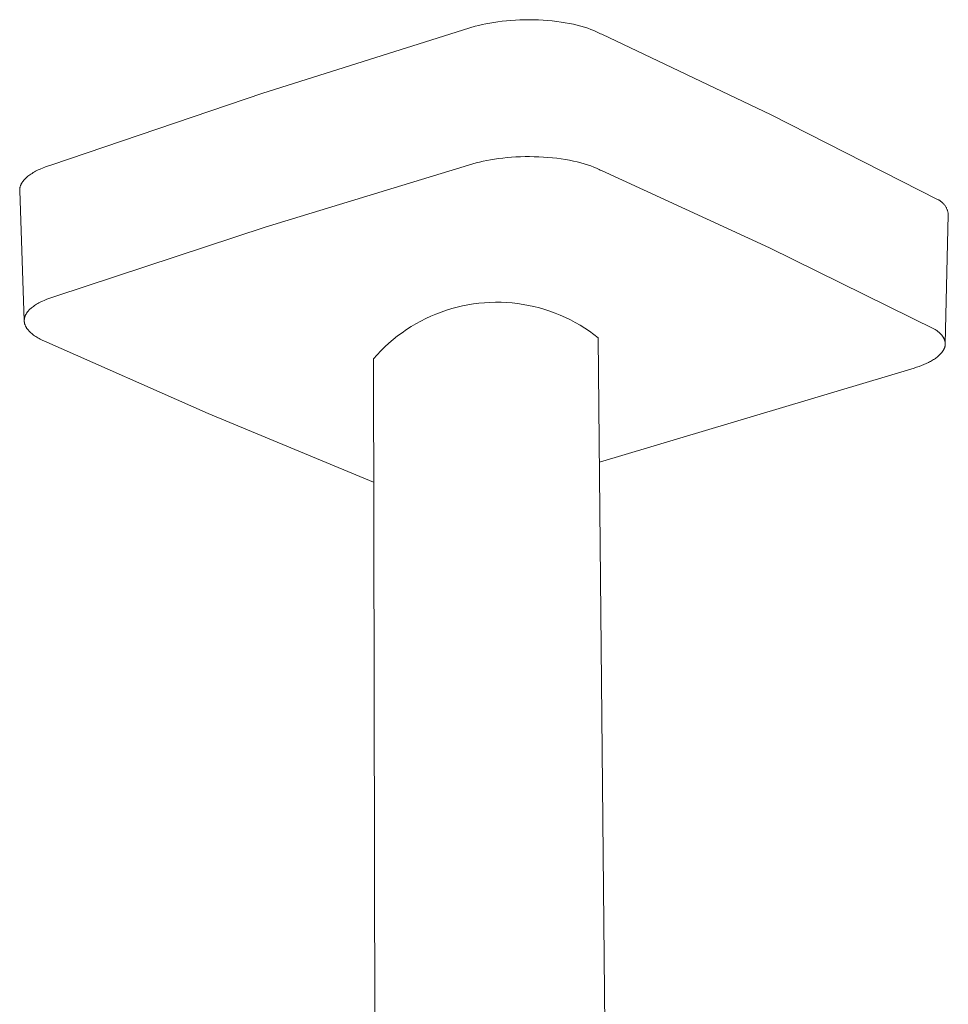
# Model space of a CAD drawing. Units: millimetres. Extents: x -357 to 350, y -361 to 242.
# Drawn here: x -259 to -183, y -281 to -201 of the extents above; entities that cross this region are included whole.
import ezdxf

# ---------------------------------------------------------------- set-up
doc = ezdxf.new("R2010")
doc.units = ezdxf.units.MM
doc.header["$MEASUREMENT"] = 0
doc.layers.add('Default', color=7, linetype='Continuous', lineweight=5, true_color=0xffffff)

msp = doc.modelspace()

# ---------------------------------------------------------------- linework, layer by layer
at = {"layer": 'Default', "color": 7, "true_color": 0xffffff}
for p, q in [((-220.903, -201.515), (-221.203, -201.58)), ((-220.592, -201.455), (-220.903, -201.515)), ((-220.269, -201.401), (-220.592, -201.455)), ((-219.937, -201.351), (-220.269, -201.401)), ((-219.594, -201.307), (-219.937, -201.351)), ((-219.244, -201.27), (-219.594, -201.307)), ((-218.886, -201.239), (-219.244, -201.27)), ((-218.522, -201.214), (-218.886, -201.239)), ((-218.152, -201.197), (-218.522, -201.214)), ((-217.779, -201.187), (-218.152, -201.197)), ((-217.404, -201.184), (-217.779, -201.187)), ((-217.028, -201.189), (-217.404, -201.184)), ((-216.652, -201.201), (-217.028, -201.189)), ((-216.278, -201.221), (-216.652, -201.201)), ((-215.908, -201.248), (-216.278, -201.221)), ((-215.543, -201.283), (-215.908, -201.248)), ((-215.183, -201.325), (-215.543, -201.283)), ((-214.832, -201.374), (-215.183, -201.325)), ((-214.489, -201.429), (-214.832, -201.374)), ((-214.156, -201.491), (-214.489, -201.429)), ((-213.834, -201.559), (-214.156, -201.491)), ((-221.766, -201.72), (-238.971, -207.121)), ((-221.491, -201.648), (-221.766, -201.72)), ((-221.203, -201.58), (-221.491, -201.648)), ((-213.524, -201.633), (-213.834, -201.559)), ((-213.227, -201.711), (-213.524, -201.633)), ((-212.943, -201.794), (-213.227, -201.711)), ((-212.673, -201.882), (-212.943, -201.794)), ((-212.418, -201.973), (-212.673, -201.882)), ((-212.177, -202.068), (-212.418, -201.973)), ((-211.951, -202.165), (-212.177, -202.068)), ((-211.844, -202.215), (-211.951, -202.165)), ((-211.74, -202.265), (-211.844, -202.215)), ((-211.641, -202.316), (-211.74, -202.265)), ((-211.544, -202.367), (-211.641, -202.316)), ((-197.839, -208.87), (-211.544, -202.367)), ((-238.971, -207.121), (-256.042, -212.931)), ((-184.318, -215.746), (-197.839, -208.87)), ((-221.139, -212.642), (-221.424, -212.708)), ((-220.842, -212.58), (-221.139, -212.642)), ((-220.533, -212.523), (-220.842, -212.58)), ((-220.213, -212.47), (-220.533, -212.523)), ((-219.883, -212.423), (-220.213, -212.47)), ((-219.544, -212.381), (-219.883, -212.423)), ((-219.197, -212.345), (-219.544, -212.381)), ((-218.842, -212.315), (-219.197, -212.345)), ((-218.481, -212.291), (-218.842, -212.315)), ((-218.115, -212.275), (-218.481, -212.291)), ((-217.745, -212.265), (-218.115, -212.275)), ((-217.373, -212.262), (-217.745, -212.265)), ((-217, -212.267), (-217.373, -212.262)), ((-216.627, -212.279), (-217, -212.267)), ((-216.256, -212.298), (-216.627, -212.279)), ((-215.889, -212.324), (-216.256, -212.298)), ((-215.527, -212.357), (-215.889, -212.324)), ((-215.171, -212.398), (-215.527, -212.357)), ((-214.822, -212.445), (-215.171, -212.398)), ((-214.482, -212.498), (-214.822, -212.445)), ((-214.152, -212.557), (-214.482, -212.498)), ((-213.833, -212.622), (-214.152, -212.557)), ((-213.525, -212.693), (-213.833, -212.622)), ((-213.231, -212.768), (-213.525, -212.693)), ((-257.338, -213.45), (-257.438, -213.504)), ((-257.235, -213.396), (-257.338, -213.45)), ((-257.128, -213.344), (-257.235, -213.396)), ((-257.019, -213.293), (-257.128, -213.344)), ((-256.906, -213.243), (-257.019, -213.293)), ((-256.79, -213.195), (-256.906, -213.243)), ((-256.55, -213.102), (-256.79, -213.195)), ((-256.301, -213.014), (-256.55, -213.102)), ((-256.042, -212.931), (-256.301, -213.014)), ((-221.697, -212.777), (-238.758, -217.966)), ((-221.424, -212.708), (-221.697, -212.777)), ((-212.949, -212.849), (-213.231, -212.768)), ((-212.682, -212.933), (-212.949, -212.849)), ((-212.428, -213.02), (-212.682, -212.933)), ((-212.19, -213.111), (-212.428, -213.02)), ((-211.966, -213.205), (-212.19, -213.111)), ((-211.859, -213.253), (-211.966, -213.205)), ((-211.757, -213.301), (-211.859, -213.253)), ((-211.658, -213.35), (-211.757, -213.301)), ((-211.563, -213.399), (-211.658, -213.35)), ((-197.974, -219.646), (-211.563, -213.399)), ((-258.382, -214.284), (-258.404, -214.316)), ((-258.359, -214.253), (-258.382, -214.284)), ((-258.334, -214.221), (-258.359, -214.253)), ((-258.309, -214.189), (-258.334, -214.221)), ((-258.282, -214.158), (-258.309, -214.189)), ((-258.254, -214.127), (-258.282, -214.158)), ((-258.226, -214.095), (-258.254, -214.127)), ((-258.196, -214.064), (-258.226, -214.095)), ((-258.165, -214.033), (-258.196, -214.064)), ((-258.133, -214.002), (-258.165, -214.033)), ((-258.1, -213.971), (-258.133, -214.002)), ((-258.031, -213.91), (-258.1, -213.971)), ((-257.958, -213.85), (-258.031, -213.91)), ((-257.881, -213.79), (-257.958, -213.85)), ((-257.8, -213.731), (-257.881, -213.79)), ((-257.715, -213.673), (-257.8, -213.731)), ((-257.626, -213.616), (-257.715, -213.673)), ((-257.534, -213.559), (-257.626, -213.616)), ((-257.438, -213.504), (-257.534, -213.559)), ((-258.629, -214.958), (-258.63, -214.991)), ((-258.63, -214.991), (-258.629, -215.024)), ((-258.628, -214.926), (-258.629, -214.958)), ((-258.629, -215.024), (-258.263, -225.53)), ((-258.625, -214.893), (-258.628, -214.926)), ((-258.622, -214.861), (-258.625, -214.893)), ((-258.617, -214.828), (-258.622, -214.861)), ((-258.612, -214.796), (-258.617, -214.828)), ((-258.605, -214.764), (-258.612, -214.796)), ((-258.598, -214.732), (-258.605, -214.764)), ((-258.589, -214.7), (-258.598, -214.732)), ((-258.58, -214.668), (-258.589, -214.7)), ((-258.569, -214.636), (-258.58, -214.668)), ((-258.557, -214.604), (-258.569, -214.636)), ((-258.544, -214.572), (-258.557, -214.604)), ((-258.531, -214.54), (-258.544, -214.572)), ((-258.516, -214.508), (-258.531, -214.54)), ((-258.5, -214.476), (-258.516, -214.508)), ((-258.483, -214.444), (-258.5, -214.476)), ((-258.465, -214.412), (-258.483, -214.444)), ((-258.446, -214.38), (-258.465, -214.412)), ((-258.426, -214.348), (-258.446, -214.38)), ((-258.404, -214.316), (-258.426, -214.348)), ((-184.271, -215.771), (-184.318, -215.746)), ((-184.225, -215.798), (-184.271, -215.771)), ((-184.181, -215.826), (-184.225, -215.798)), ((-184.137, -215.856), (-184.181, -215.826)), ((-184.094, -215.888), (-184.137, -215.856)), ((-184.053, -215.921), (-184.094, -215.888)), ((-184.012, -215.955), (-184.053, -215.921)), ((-183.973, -215.991), (-184.012, -215.955)), ((-183.935, -216.028), (-183.973, -215.991)), ((-183.899, -216.066), (-183.935, -216.028)), ((-183.863, -216.106), (-183.899, -216.066)), ((-183.83, -216.146), (-183.863, -216.106)), ((-183.797, -216.188), (-183.83, -216.146)), ((-183.766, -216.231), (-183.797, -216.188)), ((-183.737, -216.275), (-183.766, -216.231)), ((-183.709, -216.32), (-183.737, -216.275)), ((-183.682, -216.366), (-183.709, -216.32)), ((-183.658, -216.413), (-183.682, -216.366)), ((-183.635, -216.461), (-183.658, -216.413)), ((-183.613, -216.509), (-183.635, -216.461)), ((-183.593, -216.558), (-183.613, -216.509)), ((-183.575, -216.608), (-183.593, -216.558)), ((-183.559, -216.659), (-183.575, -216.608)), ((-183.544, -216.71), (-183.559, -216.659)), ((-183.743, -227.405), (-183.498, -216.97)), ((-183.532, -216.761), (-183.544, -216.71)), ((-183.521, -216.813), (-183.532, -216.761)), ((-183.511, -216.865), (-183.521, -216.813)), ((-183.504, -216.918), (-183.511, -216.865)), ((-183.498, -216.97), (-183.504, -216.918)), ((-238.758, -217.966), (-255.693, -223.55)), ((-184.557, -226.255), (-197.974, -219.646)), ((-256.551, -223.85), (-256.663, -223.898)), ((-256.436, -223.803), (-256.551, -223.85)), ((-256.198, -223.714), (-256.436, -223.803)), ((-255.95, -223.629), (-256.198, -223.714)), ((-255.693, -223.55), (-255.95, -223.629)), ((-257.831, -224.639), (-257.861, -224.669)), ((-257.8, -224.609), (-257.831, -224.639)), ((-257.769, -224.579), (-257.8, -224.609)), ((-257.736, -224.55), (-257.769, -224.579)), ((-257.668, -224.491), (-257.736, -224.55)), ((-257.595, -224.433), (-257.668, -224.491)), ((-257.519, -224.376), (-257.595, -224.433)), ((-257.438, -224.319), (-257.519, -224.376)), ((-257.354, -224.263), (-257.438, -224.319)), ((-257.266, -224.208), (-257.354, -224.263)), ((-257.174, -224.154), (-257.266, -224.208)), ((-257.078, -224.1), (-257.174, -224.154)), ((-256.98, -224.048), (-257.078, -224.1)), ((-256.877, -223.997), (-256.98, -224.048)), ((-256.771, -223.947), (-256.877, -223.997)), ((-256.663, -223.898), (-256.771, -223.947)), ((-224.107, -224.692), (-223.678, -224.56)), ((-223.678, -224.56), (-223.244, -224.444)), ((-223.244, -224.444), (-222.807, -224.342)), ((-222.807, -224.342), (-222.367, -224.255)), ((-222.367, -224.255), (-221.924, -224.183)), ((-221.924, -224.183), (-221.478, -224.126)), ((-221.478, -224.126), (-221.031, -224.084)), ((-221.031, -224.084), (-220.583, -224.058)), ((-220.583, -224.058), (-220.135, -224.047)), ((-220.135, -224.047), (-219.686, -224.052)), ((-219.686, -224.052), (-219.237, -224.071)), ((-219.237, -224.071), (-218.79, -224.106)), ((-218.79, -224.106), (-218.344, -224.157)), ((-218.344, -224.157), (-217.899, -224.222)), ((-217.899, -224.222), (-217.458, -224.303)), ((-217.458, -224.303), (-217.019, -224.398)), ((-217.019, -224.398), (-216.584, -224.509)), ((-216.584, -224.509), (-216.153, -224.634)), ((-216.153, -224.634), (-215.727, -224.774)), ((-258.258, -225.436), (-258.26, -225.467)), ((-258.254, -225.405), (-258.258, -225.436)), ((-258.25, -225.374), (-258.254, -225.405)), ((-258.244, -225.343), (-258.25, -225.374)), ((-258.238, -225.312), (-258.244, -225.343)), ((-258.23, -225.281), (-258.238, -225.312)), ((-258.222, -225.25), (-258.23, -225.281)), ((-258.212, -225.219), (-258.222, -225.25)), ((-258.202, -225.189), (-258.212, -225.219)), ((-258.19, -225.158), (-258.202, -225.189)), ((-258.177, -225.127), (-258.19, -225.158)), ((-258.164, -225.096), (-258.177, -225.127)), ((-258.149, -225.065), (-258.164, -225.096)), ((-258.133, -225.034), (-258.149, -225.065)), ((-258.116, -225.004), (-258.133, -225.034)), ((-258.098, -224.973), (-258.116, -225.004)), ((-258.079, -224.942), (-258.098, -224.973)), ((-258.059, -224.912), (-258.079, -224.942)), ((-258.038, -224.881), (-258.059, -224.912)), ((-258.016, -224.85), (-258.038, -224.881)), ((-257.993, -224.82), (-258.016, -224.85)), ((-257.968, -224.79), (-257.993, -224.82)), ((-257.943, -224.759), (-257.968, -224.79)), ((-257.917, -224.729), (-257.943, -224.759)), ((-257.889, -224.699), (-257.917, -224.729)), ((-257.861, -224.669), (-257.889, -224.699)), ((-226.172, -225.565), (-225.772, -225.362)), ((-225.772, -225.362), (-225.364, -225.174)), ((-225.364, -225.174), (-224.951, -224.999)), ((-224.951, -224.999), (-224.532, -224.838)), ((-224.532, -224.838), (-224.107, -224.692)), ((-215.727, -224.774), (-215.305, -224.928)), ((-215.305, -224.928), (-214.889, -225.097)), ((-214.889, -225.097), (-214.479, -225.28)), ((-214.479, -225.28), (-214.076, -225.477)), ((-258.26, -225.467), (-258.262, -225.498)), ((-258.262, -225.498), (-258.262, -225.53)), ((-258.262, -225.53), (-258.262, -225.561)), ((-258.262, -225.561), (-258.26, -225.593)), ((-258.26, -225.593), (-258.257, -225.624)), ((-258.257, -225.624), (-258.254, -225.656)), ((-258.254, -225.656), (-258.249, -225.688)), ((-258.249, -225.688), (-258.243, -225.719)), ((-258.243, -225.719), (-258.236, -225.751)), ((-258.236, -225.751), (-258.228, -225.783)), ((-258.228, -225.783), (-258.219, -225.814)), ((-258.219, -225.814), (-258.209, -225.846)), ((-258.209, -225.846), (-258.198, -225.878)), ((-258.198, -225.878), (-258.185, -225.909)), ((-258.185, -225.909), (-258.172, -225.941)), ((-258.172, -225.941), (-258.158, -225.973)), ((-258.158, -225.973), (-258.142, -226.004)), ((-258.142, -226.004), (-258.126, -226.036)), ((-258.126, -226.036), (-258.108, -226.067)), ((-258.108, -226.067), (-258.089, -226.099)), ((-258.089, -226.099), (-258.069, -226.13)), ((-258.069, -226.13), (-258.049, -226.161)), ((-258.049, -226.161), (-258.027, -226.192)), ((-258.027, -226.192), (-258.004, -226.224)), ((-258.004, -226.224), (-257.98, -226.255)), ((-227.329, -226.253), (-226.951, -226.011)), ((-226.951, -226.011), (-226.566, -225.781)), ((-226.566, -225.781), (-226.172, -225.565)), ((-214.076, -225.477), (-213.679, -225.687)), ((-213.679, -225.687), (-213.29, -225.911)), ((-213.29, -225.911), (-212.909, -226.148)), ((-212.909, -226.148), (-212.536, -226.398)), ((-257.98, -226.255), (-257.955, -226.285)), ((-257.955, -226.285), (-257.929, -226.316)), ((-257.929, -226.316), (-257.902, -226.347)), ((-257.902, -226.347), (-257.874, -226.377)), ((-257.874, -226.377), (-257.845, -226.408)), ((-257.845, -226.408), (-257.815, -226.438)), ((-257.815, -226.438), (-257.784, -226.468)), ((-257.784, -226.468), (-257.752, -226.498)), ((-257.752, -226.498), (-257.718, -226.528)), ((-257.718, -226.528), (-257.65, -226.587)), ((-257.65, -226.587), (-257.577, -226.645)), ((-257.577, -226.645), (-257.5, -226.703)), ((-257.5, -226.703), (-257.42, -226.759)), ((-257.42, -226.759), (-257.337, -226.815)), ((-257.337, -226.815), (-257.25, -226.87)), ((-257.25, -226.87), (-257.16, -226.924)), ((-257.16, -226.924), (-257.066, -226.977)), ((-257.066, -226.977), (-256.97, -227.029)), ((-256.97, -227.029), (-256.87, -227.08)), ((-228.41, -227.056), (-228.059, -226.776)), ((-228.059, -226.776), (-227.698, -226.508)), ((-227.698, -226.508), (-227.329, -226.253)), ((-212.536, -226.398), (-212.171, -226.66)), ((-212.171, -226.66), (-211.816, -226.935)), ((-211.816, -226.935), (-211.265, -286.033)), ((-184.494, -226.298), (-184.557, -226.255)), ((-184.432, -226.342), (-184.494, -226.298)), ((-184.373, -226.386), (-184.432, -226.342)), ((-184.316, -226.431), (-184.373, -226.386)), ((-184.261, -226.477), (-184.316, -226.431)), ((-184.208, -226.523), (-184.261, -226.477)), ((-184.158, -226.57), (-184.208, -226.523)), ((-184.11, -226.618), (-184.158, -226.57)), ((-184.087, -226.643), (-184.11, -226.618)), ((-184.065, -226.667), (-184.087, -226.643)), ((-184.043, -226.692), (-184.065, -226.667)), ((-184.023, -226.716), (-184.043, -226.692)), ((-184.002, -226.741), (-184.023, -226.716)), ((-183.983, -226.766), (-184.002, -226.741)), ((-183.964, -226.792), (-183.983, -226.766)), ((-183.946, -226.817), (-183.964, -226.792)), ((-183.929, -226.843), (-183.946, -226.817)), ((-183.912, -226.868), (-183.929, -226.843)), ((-183.896, -226.894), (-183.912, -226.868)), ((-183.881, -226.92), (-183.896, -226.894)), ((-183.867, -226.946), (-183.881, -226.92)), ((-183.853, -226.972), (-183.867, -226.946)), ((-183.84, -226.999), (-183.853, -226.972)), ((-183.828, -227.025), (-183.84, -226.999)), ((-183.817, -227.052), (-183.828, -227.025)), ((-256.87, -227.08), (-256.768, -227.129)), ((-256.768, -227.129), (-256.664, -227.178)), ((-256.664, -227.178), (-243.39, -233.033)), ((-229.403, -227.965), (-229.082, -227.651)), ((-229.082, -227.651), (-228.751, -227.347)), ((-228.751, -227.347), (-228.41, -227.056)), ((-183.851, -227.849), (-183.837, -227.822)), ((-183.837, -227.822), (-183.825, -227.794)), ((-183.825, -227.794), (-183.814, -227.766)), ((-183.806, -227.078), (-183.817, -227.052)), ((-183.814, -227.766), (-183.803, -227.738)), ((-183.796, -227.105), (-183.806, -227.078)), ((-183.803, -227.738), (-183.793, -227.711)), ((-183.788, -227.132), (-183.796, -227.105)), ((-183.793, -227.711), (-183.785, -227.683)), ((-183.779, -227.159), (-183.788, -227.132)), ((-183.785, -227.683), (-183.777, -227.655)), ((-183.772, -227.186), (-183.779, -227.159)), ((-183.777, -227.655), (-183.77, -227.627)), ((-183.766, -227.213), (-183.772, -227.186)), ((-183.77, -227.627), (-183.763, -227.599)), ((-183.76, -227.24), (-183.766, -227.213)), ((-183.763, -227.599), (-183.758, -227.571)), ((-183.755, -227.268), (-183.76, -227.24)), ((-183.758, -227.571), (-183.753, -227.544)), ((-183.751, -227.295), (-183.755, -227.268)), ((-183.753, -227.544), (-183.75, -227.516)), ((-183.748, -227.322), (-183.751, -227.295)), ((-183.75, -227.516), (-183.747, -227.488)), ((-183.746, -227.35), (-183.748, -227.322)), ((-183.747, -227.488), (-183.745, -227.46)), ((-183.744, -227.377), (-183.746, -227.35)), ((-183.745, -227.46), (-183.744, -227.433)), ((-183.744, -227.405), (-183.744, -227.377)), ((-183.744, -227.433), (-183.744, -227.405)), ((-230.011, -228.625), (-229.712, -228.29)), ((-229.897, -286.133), (-230.011, -228.625)), ((-229.712, -228.29), (-229.403, -227.965)), ((-184.619, -228.639), (-184.547, -228.59)), ((-184.547, -228.59), (-184.478, -228.54)), ((-184.478, -228.54), (-184.411, -228.49)), ((-184.411, -228.49), (-184.348, -228.439)), ((-184.348, -228.439), (-184.287, -228.388)), ((-184.287, -228.388), (-184.229, -228.336)), ((-184.229, -228.336), (-184.174, -228.284)), ((-184.174, -228.284), (-184.122, -228.231)), ((-184.122, -228.231), (-184.098, -228.204)), ((-184.098, -228.204), (-184.074, -228.177)), ((-184.074, -228.177), (-184.051, -228.15)), ((-184.051, -228.15), (-184.028, -228.123)), ((-184.028, -228.123), (-184.007, -228.096)), ((-184.007, -228.096), (-183.986, -228.069)), ((-183.986, -228.069), (-183.966, -228.042)), ((-183.966, -228.042), (-183.947, -228.015)), ((-183.947, -228.015), (-183.929, -227.987)), ((-183.929, -227.987), (-183.912, -227.96)), ((-183.912, -227.96), (-183.895, -227.932)), ((-183.895, -227.932), (-183.879, -227.905)), ((-183.879, -227.905), (-183.865, -227.877)), ((-183.865, -227.877), (-183.851, -227.849)), ((-211.722, -236.983), (-186.266, -229.372)), ((-186.266, -229.372), (-186.059, -229.306)), ((-186.059, -229.306), (-185.856, -229.235)), ((-185.856, -229.235), (-185.658, -229.161)), ((-185.658, -229.161), (-185.466, -229.083)), ((-185.466, -229.083), (-185.28, -229.001)), ((-185.28, -229.001), (-185.102, -228.915)), ((-185.102, -228.915), (-185.016, -228.871)), ((-185.016, -228.871), (-184.932, -228.826)), ((-184.932, -228.826), (-184.85, -228.781)), ((-184.85, -228.781), (-184.771, -228.734)), ((-184.771, -228.734), (-184.694, -228.687)), ((-184.694, -228.687), (-184.619, -228.639)), ((-243.39, -233.033), (-229.991, -238.596))]:
    msp.add_line(p, q, dxfattribs=at)

doc.saveas('drawing.dxf')
